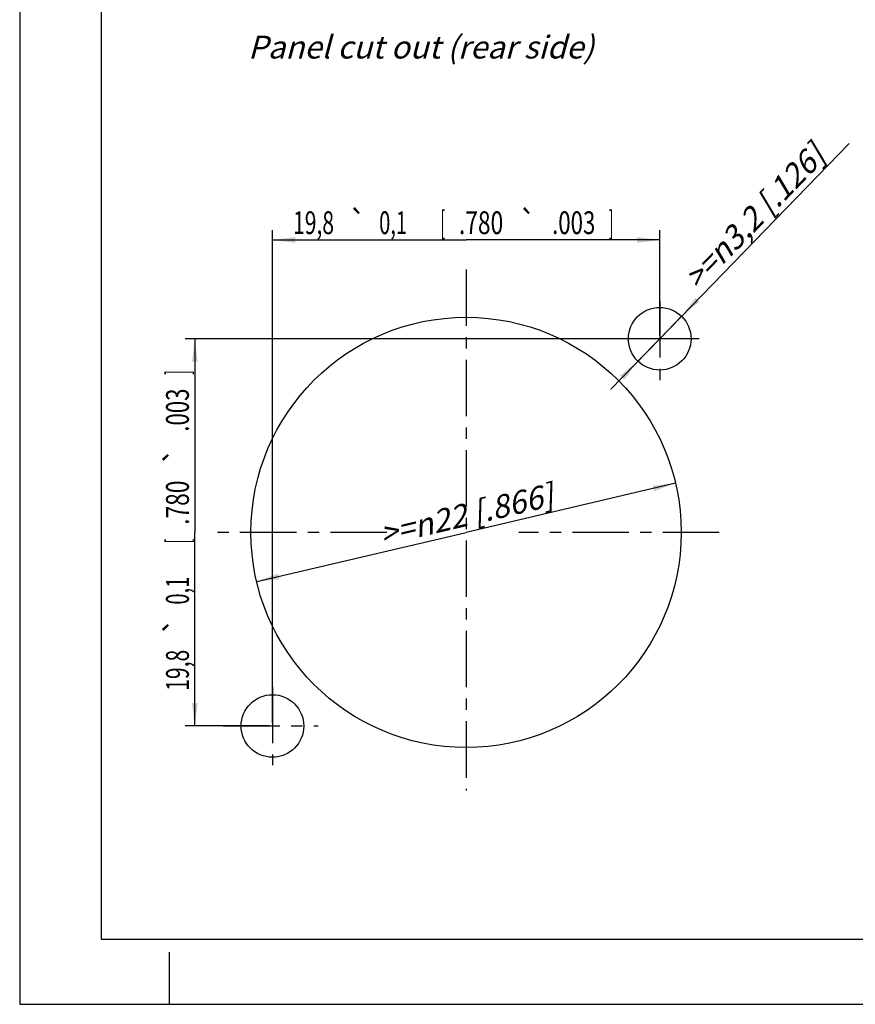
# Model space of a CAD drawing. Units: millimetres. Extents: x 0 to 420, y 0 to 297.
# Drawn here: x 0 to 128, y 0 to 151 of the extents above; entities that cross this region are included whole.
import ezdxf
from ezdxf.enums import TextEntityAlignment as Align

# ---------------------------------------------------------------- set-up
doc = ezdxf.new("R2010")
doc.units = ezdxf.units.MM
doc.header["$LTSCALE"] = 23.1
doc.linetypes.add('CENTER', pattern=[0.6, 0.375, -0.075, 0.075, -0.075])
doc.layers.get('0').update_dxf_attribs({"linetype": 'CONTINUOUS'})
for name, color, linetype in [('3D_NOTIZEN', 7, 'CONTINUOUS'), ('DEFAULT_1', 7, 'CENTER'), ('ZEICHNUNGSBEMASSUNGEN', 7, 'CONTINUOUS')]:
    doc.layers.add(name, color=color, linetype=linetype)
doc.styles.get("Standard").update_dxf_attribs({"font": 'txt', "width": 0.7})
doc.styles.add('TEXTSTYLE_3', font='gdt', dxfattribs={"width": 0.7})
doc.dimstyles.new('DIMSTYLE_5', dxfattribs={"dimtxt": 3.5, "dimasz": 3.5, "dimexe": 1.5, "dimexo": 0.5, "dimgap": 0.875, "dimtad": 1, "dimdec": 4, "dimdsep": 46, "dimtxsty": 'STANDARD', "dimblk": '_FILLED', "dimblk1": '_FILLED', "dimblk2": '_FILLED', "dimcen": 0.09, "dimclrt": 5, "dimazin": 2, "dimtol": 1, "dimtp": 0.1, "dimtm": 0.1, "dimtfac": 1, "dimtdec": 4, "dimtofl": 0, "dimtmove": 0, "dimatfit": 3, "dimldrblk": '_FILLED', "dimfxl": 1, "dimtolj": 1, "dimarcsym": 0})
doc.dimstyles.new('DIMSTYLE_6', dxfattribs={"dimtxt": 3.5, "dimasz": 3.5, "dimexe": 1.5, "dimexo": 0.5, "dimtad": 1, "dimdec": 4, "dimdsep": 46, "dimtxsty": 'STANDARD', "dimblk": '_FILLED', "dimblk1": '_FILLED', "dimblk2": '_FILLED', "dimcen": 0.09, "dimclrt": 5, "dimazin": 2, "dimtp": 0.2, "dimtm": 0.2, "dimtfac": 1, "dimtdec": 4, "dimtmove": 0, "dimatfit": 2, "dimldrblk": '_FILLED', "dimfxl": 1, "dimtolj": 1, "dimarcsym": 0})
doc.dimstyles.new('DIMSTYLE_7', dxfattribs={"dimtxt": 3.5, "dimasz": 3.5, "dimexe": 1.5, "dimexo": 0.5, "dimtad": 1, "dimdec": 4, "dimdsep": 46, "dimtxsty": 'STANDARD', "dimblk": '_FILLED', "dimblk1": '_FILLED', "dimblk2": '_FILLED', "dimcen": 0.09, "dimclrt": 5, "dimazin": 2, "dimtp": 0.1, "dimtm": 0.1, "dimtfac": 1, "dimtdec": 4, "dimtmove": 0, "dimatfit": 2, "dimldrblk": '_FILLED', "dimfxl": 1, "dimtolj": 1, "dimarcsym": 0})

# ---------------------------------------------------------------- blocks, each defined once
blk = doc.blocks.new('_FILLED')
at = {"color": 0, "linetype": 'BYBLOCK'}
blk.add_solid([(0, 0), (-1, 0.125), (-1, -0.125)], dxfattribs=at)
blk = doc.blocks.new('*D8')
at = {"layer": 'ZEICHNUNGSBEMASSUNGEN', "color": 2, "linetype": 'CONTINUOUS'}
for p, q in [((38.77, 43.2), (38.77, 118.75)), ((98.17, 102.6), (98.17, 118.75)), ((38.77, 117.25), (68.47, 117.25)), ((98.17, 117.25), (68.47, 117.25))]:
    blk.add_line(p, q, dxfattribs=at)
at = {"layer": 'ZEICHNUNGSBEMASSUNGEN', "color": 2, "linetype": 'CONTINUOUS', "xscale": 3.5, "yscale": 3.5, "zscale": 3.5, "rotation": 180}
blk.add_blockref('_FILLED', (38.77, 117.25), dxfattribs=at)
at = {"layer": 'ZEICHNUNGSBEMASSUNGEN', "color": 2, "linetype": 'CONTINUOUS', "xscale": 3.5, "yscale": 3.5, "zscale": 3.5}
blk.add_blockref('_FILLED', (98.17, 117.25), dxfattribs=at)
at = {"layer": 'ZEICHNUNGSBEMASSUNGEN', "color": 5, "linetype": 'CONTINUOUS', "oblique": 15}
for s, width, p in [('19,8', 0.678571, (45.07, 118.15)), ('0,1', 0.642857, (57.27, 118.15)), ('[', 0.428571, (64.9, 118.15)), ('.780', 0.732143, (70.77, 118.15)), ('.003', 0.714286, (84.98, 118.15)), (']', 0.428571, (90.73, 118.15))]:
    blk.add_text(s, height=3.5, dxfattribs=dict(at, width=width)).set_placement(p, align=Align.CENTER)
at = {"layer": 'ZEICHNUNGSBEMASSUNGEN', "color": 5, "linetype": 'CONTINUOUS', "style": 'TEXTSTYLE_3', "oblique": 15}
for p in [(51.86, 118.15), (77.94, 118.15)]:
    blk.add_text('`', height=3.5, dxfattribs=at).set_placement(p, align=Align.CENTER)
blk = doc.blocks.new('*D9')
at = {"layer": 'ZEICHNUNGSBEMASSUNGEN', "color": 2, "linetype": 'CONTINUOUS'}
for p, q in [((97.67, 102.1), (25.36, 102.1)), ((26.86, 102.1), (26.86, 72.4)), ((26.86, 42.7), (26.86, 72.4)), ((38.27, 42.7), (25.36, 42.7))]:
    blk.add_line(p, q, dxfattribs=at)
at = {"layer": 'ZEICHNUNGSBEMASSUNGEN', "color": 2, "linetype": 'CONTINUOUS', "xscale": 3.5, "yscale": 3.5, "zscale": 3.5}
for p, rotation in [((26.86, 102.1), 90), ((26.86, 42.7), 270)]:
    blk.add_blockref('_FILLED', p, dxfattribs=dict(at, rotation=rotation))
at = {"layer": 'ZEICHNUNGSBEMASSUNGEN', "color": 5, "linetype": 'CONTINUOUS', "oblique": 15}
for s, width, p in [(']', 0.428571, (25.95, 96.9)), ('.003', 0.714286, (25.95, 91.15)), ('.780', 0.732143, (25.95, 76.95)), ('[', 0.428571, (25.95, 71.07)), ('0,1', 0.642857, (25.95, 63.45)), ('19,8', 0.678571, (25.95, 51.24))]:
    blk.add_text(s, height=3.5, rotation=90, dxfattribs=dict(at, width=width)).set_placement(p, align=Align.CENTER)
at = {"layer": 'ZEICHNUNGSBEMASSUNGEN', "color": 5, "linetype": 'CONTINUOUS', "style": 'TEXTSTYLE_3', "oblique": 15}
for p in [(25.95, 84.11), (25.95, 58.03)]:
    blk.add_text('`', height=3.5, rotation=90, dxfattribs=at).set_placement(p, align=Align.CENTER)
blk = doc.blocks.new('*D10')
at = {"layer": 'ZEICHNUNGSBEMASSUNGEN', "color": 2, "linetype": 'CONTINUOUS'}
for p in [(100.6, 79.94), (36.35, 64.85)]:
    blk.add_line(p, (68.47, 72.4), dxfattribs=at)
at = {"layer": 'ZEICHNUNGSBEMASSUNGEN', "color": 2, "linetype": 'CONTINUOUS', "xscale": 3.5, "yscale": 3.5, "zscale": 3.5}
for p, rotation in [((100.6, 79.94), 13.2161623234), ((36.35, 64.85), 193.2161623234)]:
    blk.add_blockref('_FILLED', p, dxfattribs=dict(at, rotation=rotation))
at = {"layer": 'ZEICHNUNGSBEMASSUNGEN', "color": 5, "linetype": 'CONTINUOUS', "insert": (68.11, 76.84), "char_height": 3.5, "width": 47.125, "attachment_point": 2, "rotation": 13.2162, "line_spacing_factor": 0.9}
blk.add_mtext('\\Q15.0;>=\\fgdt;{\\fgdt;n}\\ftxt;22{\\ftxt.shx;\\W1.000000;\\H3.500000; }[.866]', dxfattribs=at)
blk = doc.blocks.new('*D11')
at = {"layer": 'ZEICHNUNGSBEMASSUNGEN', "color": 2, "linetype": 'CONTINUOUS'}
for p, q in [((98.17, 102.1), (127.23, 132.06)), ((101.51, 105.54), (98.17, 102.1)), ((98.17, 102.1), (90.65, 94.34)), ((94.83, 98.65), (98.17, 102.1))]:
    blk.add_line(p, q, dxfattribs=at)
at = {"layer": 'ZEICHNUNGSBEMASSUNGEN', "color": 2, "linetype": 'CONTINUOUS', "xscale": 3.5, "yscale": 3.5, "zscale": 3.5}
for p, rotation in [((101.51, 105.54), 225.8828379072), ((94.83, 98.65), 45.8828379072)]:
    blk.add_blockref('_FILLED', p, dxfattribs=dict(at, rotation=rotation))
at = {"layer": 'ZEICHNUNGSBEMASSUNGEN', "color": 5, "linetype": 'CONTINUOUS', "insert": (101.5, 111.86), "char_height": 3.5, "width": 48.625, "attachment_point": 1, "rotation": 45.883, "line_spacing_factor": 0.9}
blk.add_mtext('\\Q15.0;>=\\fgdt;{\\fgdt;n}\\ftxt;3,2{\\ftxt.shx;\\W1.000000;\\H3.500000; }[.126]', dxfattribs=at)

msp = doc.modelspace()

# ---------------------------------------------------------------- linework, layer by layer
at = {"color": 7, "linetype": 'CONTINUOUS'}
for p, q in [((0, 297), (0, 0)), ((12.5, 287), (12.5, 10)), ((12.5, 10), (410, 10)), ((23, 0), (23, 8)), ((0, 0), (420, 0))]:
    msp.add_line(p, q, dxfattribs=at)
for centre, radius in [((98.17138, 102.09573), 4.8), ((68.47138, 72.39573), 33), ((38.77138, 42.69573), 4.8)]:
    msp.add_circle(centre, radius, dxfattribs=at)
at = {"layer": 'DEFAULT_1', "color": 2, "linetype": 'CENTER'}
for p, q in [((68.47138, 112.72769), (68.47138, 32.80493)), ((98.17138, 107.88056), (98.17138, 95.44369)), ((104.23152, 102.09573), (92.09651, 102.09573)), ((56.31242, 72.39573), (29.72934, 72.39573)), ((107.31126, 72.39573), (76.56846, 72.39573)), ((38.77138, 48.71663), (38.77138, 36.66258)), ((31.23416, 42.69573), (45.78077, 42.69573))]:
    msp.add_line(p, q, dxfattribs=at)

# ---------------------------------------------------------------- texts
at = {"layer": '3D_NOTIZEN', "color": 5, "linetype": 'CONTINUOUS', "insert": (35.03095, 148.59014), "char_height": 3.5, "width": 88.875, "attachment_point": 1, "line_spacing_factor": 0.9}
msp.add_mtext('\\Q15.0;Panel cut out (rear side)', dxfattribs=at)

# ---------------------------------------------------------------- dimensions: what is measured, and where the dimension line sits
at = {"layer": 'ZEICHNUNGSBEMASSUNGEN', "color": 2, "linetype": 'CONTINUOUS'}
for p1, p2, dimstyle, picture, middle in [((101.51279, 105.54174), (94.82998, 98.64972), 'DIMSTYLE_7', '*D11', (114.03914, 122.27544)), ((100.59736, 79.94037), (36.34541, 64.85109), 'DIMSTYLE_6', '*D10', (68.51167, 75.13331))]:
    dim = msp.add_diameter_dim_2p(p1=p1, p2=p2, text='>=%%c<>', dimstyle=dimstyle, override={"dimpost": '<>'}, dxfattribs=at)
    dim.commit()
    dim.dimension.update_dxf_attribs({"geometry": picture, "text_midpoint": middle, "dimtype": 163})
for base, p1, p2, angle, picture, middle in [((38.77138, 117.24517), (98.17138, 102.09573), (38.77138, 42.69573), 180, '*D8', (65.89841, 117.24517)), ((26.85855, 102.09573), (38.77138, 42.69573), (98.17138, 102.09573), 90, '*D9', (26.85855, 72.07047))]:
    dim = msp.add_linear_dim(base=base, p1=p1, p2=p2, angle=angle, dimstyle='DIMSTYLE_5', dxfattribs=at)
    dim.commit()
    dim.dimension.update_dxf_attribs({"geometry": picture, "text_midpoint": middle, "dimtype": 160})

doc.saveas('drawing.dxf')
